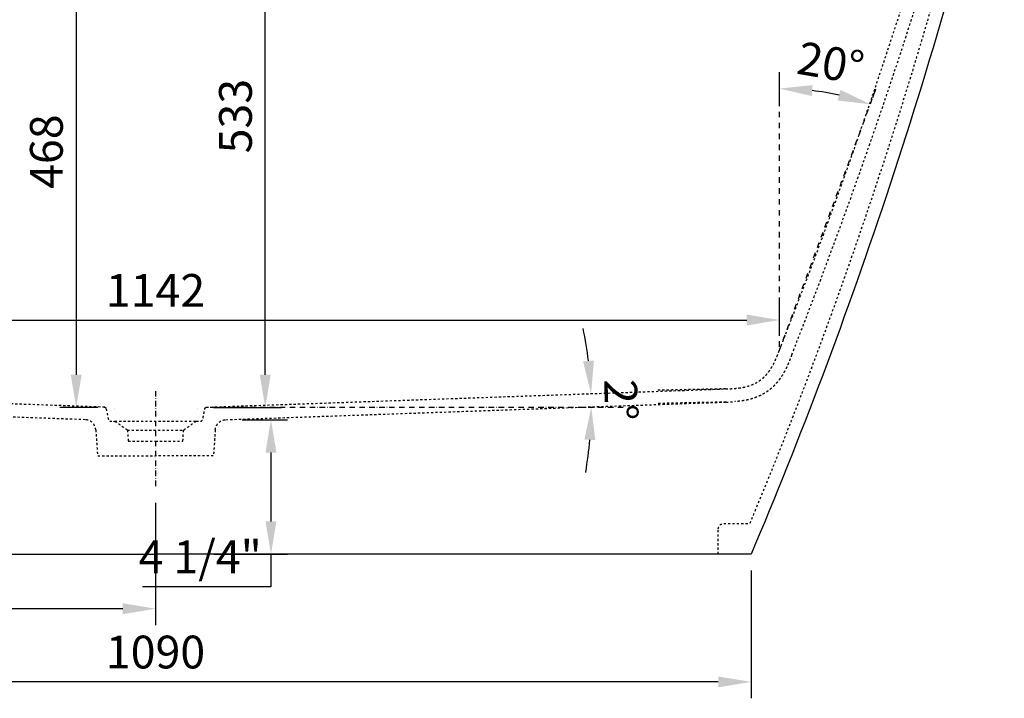
# Model space of a CAD drawing. Units: millimetres. Extents: x 22434 to 27667, y -21329 to -17629.
# Drawn here: x 23474 to 24375, y -18884 to -18263 of the extents above; entities that cross this region are included whole.
import ezdxf

# ---------------------------------------------------------------- set-up
doc = ezdxf.new("R2010")
doc.units = ezdxf.units.MM
for name, pattern in [('DashDot', [9, 5, -2, 0, -2]), ('Dashed', [10, 5, -5]), ('Hidden', [4, 2, -2])]:
    doc.linetypes.add(name, pattern=pattern)
for name, color, linetype, true_color in [('Axial', 1, 'DashDot', 0xff0000), ('Default', 7, 'Continuous', 0x000000), ('Dimensions -mm', 5, 'Continuous', 0x0000ff), ('Hidden', 7, 'Hidden', 0x000000)]:
    doc.layers.add(name, color=color, linetype=linetype, true_color=true_color)
doc.styles.add('Arial Normale', font='arial.ttf')
doc.dimstyles.new('Default mm Orig', dxfattribs={"dimscale": 30, "dimtxt": 1, "dimasz": 1, "dimexe": 0.5, "dimexo": 0.5, "dimgap": 0.4, "dimtad": 1, "dimtoh": 1, "dimdec": 0, "dimzin": 1, "dimdsep": 46, "dimtxsty": 'Arial Normale', "dimcen": 0.5, "dimadec": 0, "dimazin": 1, "dimtfac": 1, "dimtdec": 4, "dimtix": 1, "dimtofl": 0, "dimtmove": 1, "dimatfit": 3, "dimfxl": 1, "dimtolj": 1, "dimtzin": 1, "dimarcsym": 0})

# ---------------------------------------------------------------- blocks, each defined once
blk = doc.blocks.new('*D5')
at = {"layer": 'Defpoints', "color": 0}
for p in [(23052.81, -18752.27), (24143.03, -18752.26), (23052.81, -18869.13)]:
    blk.add_point(p, dxfattribs=at)
at = {"layer": 'Dimensions -mm', "color": 0, "lineweight": -2}
for p, q in [((23052.81, -18767.27), (23052.81, -18884.13)), ((24143.03, -18767.26), (24143.03, -18884.13)), ((24113.03, -18869.13), (23082.81, -18869.13))]:
    blk.add_line(p, q, dxfattribs=at)
at = {"layer": 'Dimensions -mm', "color": 0}
for points in [[(23082.81, -18864.13), (23082.81, -18874.13), (23052.81, -18869.13)], [(24113.03, -18874.13), (24113.03, -18864.13), (24143.03, -18869.13)]]:
    blk.add_solid(points, dxfattribs=at)
at = {"layer": 'Dimensions -mm', "color": 0, "insert": (23597.92, -18841.82), "char_height": 30, "attachment_point": 5, "style": 'Arial Normale'}
blk.add_mtext('\\A1;1090', dxfattribs=at)
blk = doc.blocks.new('*D6')
at = {"layer": 'Defpoints', "color": 0}
for p in [(23597.92, -18690.43), (23052.81, -18752.27), (23052.81, -18802.19)]:
    blk.add_point(p, dxfattribs=at)
at = {"layer": 'Dimensions -mm', "color": 0, "lineweight": -2}
for p, q in [((23597.92, -18705.43), (23597.92, -18817.19)), ((23052.81, -18767.27), (23052.81, -18817.19)), ((23567.92, -18802.19), (23082.81, -18802.19))]:
    blk.add_line(p, q, dxfattribs=at)
at = {"layer": 'Dimensions -mm', "color": 0}
for points in [[(23082.81, -18797.19), (23082.81, -18807.19), (23052.81, -18802.19)], [(23567.92, -18807.19), (23567.92, -18797.19), (23597.92, -18802.19)]]:
    blk.add_solid(points, dxfattribs=at)
at = {"layer": 'Dimensions -mm', "color": 0, "insert": (23325.37, -18774.93), "char_height": 30, "attachment_point": 5, "style": 'Arial Normale'}
blk.add_mtext('\\A1;545', dxfattribs=at)
blk = doc.blocks.new('*D7')
at = {"layer": 'Defpoints', "color": 0}
for p in [(23635.85, -18084.98), (23698.37, -18084.98), (23635.84, -18618.13)]:
    blk.add_point(p, dxfattribs=at)
at = {"layer": 'Dimensions -mm', "color": 0, "lineweight": -2}
for p, q in [((23650.85, -18084.98), (23713.37, -18084.98)), ((23698.37, -18588.13), (23698.37, -18114.98)), ((23650.84, -18618.13), (23713.37, -18618.13))]:
    blk.add_line(p, q, dxfattribs=at)
at = {"layer": 'Dimensions -mm', "color": 0}
for points in [[(23703.37, -18114.98), (23693.37, -18114.98), (23698.37, -18084.98)], [(23693.37, -18588.13), (23703.37, -18588.13), (23698.37, -18618.13)]]:
    blk.add_solid(points, dxfattribs=at)
at = {"layer": 'Dimensions -mm', "color": 0, "insert": (23671.06, -18351.55), "char_height": 30, "attachment_point": 5, "rotation": 89.99987, "style": 'Arial Normale'}
blk.add_mtext('\\A1;533', dxfattribs=at)
blk = doc.blocks.new('*D8')
at = {"layer": 'Defpoints', "color": 0}
for p in [(23553.17, -18149.97), (23525.31, -18618.13), (23560, -18618.13)]:
    blk.add_point(p, dxfattribs=at)
at = {"layer": 'Dimensions -mm', "color": 0, "lineweight": -2}
for p, q in [((23538.17, -18149.97), (23510.31, -18149.97)), ((23525.31, -18179.97), (23525.31, -18588.13)), ((23545, -18618.13), (23510.31, -18618.13))]:
    blk.add_line(p, q, dxfattribs=at)
at = {"layer": 'Dimensions -mm', "color": 0}
for points in [[(23530.31, -18179.97), (23520.31, -18179.97), (23525.31, -18149.97)], [(23520.31, -18588.13), (23530.31, -18588.13), (23525.31, -18618.13)]]:
    blk.add_solid(points, dxfattribs=at)
at = {"layer": 'Dimensions -mm', "color": 0, "insert": (23497.99, -18384.05), "char_height": 30, "attachment_point": 5, "rotation": 89.99987, "style": 'Arial Normale'}
blk.add_mtext('\\A1;468', dxfattribs=at)
blk = doc.blocks.new('*D9')
at = {"layer": 'Defpoints', "color": 0}
for p in [(24169.1, -18538.06), (23026.75, -18565.55), (24169.1, -18565.55)]:
    blk.add_point(p, dxfattribs=at)
at = {"layer": 'Dimensions -mm', "color": 0, "lineweight": -2}
for p, q in [((23026.75, -18550.55), (23026.75, -18523.06)), ((24169.1, -18550.55), (24169.1, -18523.06)), ((23056.75, -18538.06), (24139.1, -18538.06))]:
    blk.add_line(p, q, dxfattribs=at)
at = {"layer": 'Dimensions -mm', "color": 0}
for points in [[(23056.75, -18533.06), (23056.75, -18543.06), (23026.75, -18538.06)], [(24139.1, -18543.06), (24139.1, -18533.06), (24169.1, -18538.06)]]:
    blk.add_solid(points, dxfattribs=at)
at = {"layer": 'Dimensions -mm', "color": 0, "insert": (23597.92, -18511), "char_height": 30, "attachment_point": 5, "style": 'Arial Normale'}
blk.add_mtext('\\A1;1142', dxfattribs=at)
blk = doc.blocks.new('*D19')
at = {"layer": 'Defpoints', "color": 0}
for p in [(23662.25, -18629.28), (23636.26, -18752.27), (23703.58, -18752.27)]:
    blk.add_point(p, dxfattribs=at)
at = {"layer": 'Dimensions -mm', "color": 0, "lineweight": -2}
for p, q in [((23677.25, -18629.28), (23718.58, -18629.28)), ((23703.58, -18659.28), (23703.58, -18722.27)), ((23651.26, -18752.27), (23718.58, -18752.27)), ((23703.58, -18752.27), (23703.58, -18782.27)), ((23703.58, -18782.27), (23586.1, -18782.27))]:
    blk.add_line(p, q, dxfattribs=at)
at = {"layer": 'Dimensions -mm', "color": 0}
for points in [[(23708.58, -18659.28), (23698.58, -18659.28), (23703.58, -18629.28)], [(23698.58, -18722.27), (23708.58, -18722.27), (23703.58, -18752.27)]]:
    blk.add_solid(points, dxfattribs=at)
at = {"layer": 'Dimensions -mm', "color": 0, "insert": (23638.84, -18754.77), "char_height": 30, "attachment_point": 5, "style": 'Arial Normale'}
blk.add_mtext('\\A1;4 1/4"', dxfattribs=at)
blk = doc.blocks.new('*D21')
at = {"layer": 'Defpoints', "color": 0}
for p in [(23996.61, -18605.42), (24016.17, -18604.73), (23996.8, -18613.6), (23996.82, -18617.7), (24054.92, -18617.7)]:
    blk.add_point(p, dxfattribs=at)
at = {"layer": 'Dimensions -mm', "color": 0, "lineweight": -2}
for start, end in [(6.94649, 11.87602), (350.14095, 355.07047)]:
    blk.add_arc((23648.03, -18617.7), 348.8, start, end, dxfattribs=at)
at = {"layer": 'Dimensions -mm', "color": 0}
for points in [[(23989.28, -18575.9), (23999.25, -18575.12), (23996.61, -18605.42)], [(24000.53, -18647.88), (23990.54, -18647.45), (23996.82, -18617.7)]]:
    blk.add_solid(points, dxfattribs=at)
at = {"layer": 'Dimensions -mm', "color": 0, "insert": (24024.02, -18611.08), "char_height": 30, "attachment_point": 5, "rotation": 271.00848, "style": 'Arial Normale'}
blk.add_mtext('\\A1;2%%d', dxfattribs=at)
blk = doc.blocks.new('*D23')
at = {"layer": 'Defpoints', "color": 0}
for p in [(24225.25, -18332.78), (24249.58, -18348.7), (24169.1, -18355.77), (24169.1, -18575.55)]:
    blk.add_point(p, dxfattribs=at)
at = {"layer": 'Dimensions -mm', "color": 0, "lineweight": -2}
for p, q in [((24169.1, -18340.77), (24169.1, -18311.37)), ((24254.6, -18334.56), (24257.43, -18326.58))]:
    blk.add_line(p, q, dxfattribs=at)
blk.add_arc((24169.1, -18575.55), 249.18, 77.36719, 83.09751, dxfattribs=at)
at = {"layer": 'Dimensions -mm', "color": 0}
for points in [[(24199.34, -18323.19), (24198.74, -18333.17), (24169.1, -18326.37)], [(24222.21, -18337.21), (24224.98, -18327.6), (24252.42, -18340.71)]]:
    blk.add_solid(points, dxfattribs=at)
at = {"layer": 'Dimensions -mm', "color": 0, "insert": (24216.04, -18302.87), "char_height": 30, "attachment_point": 5, "rotation": 350.23235, "style": 'Arial Normale'}
blk.add_mtext('\\A1;20%%d', dxfattribs=at)

msp = doc.modelspace()

# ---------------------------------------------------------------- linework, layer by layer
at = {"layer": 'Axial', "linetype": 'Dashed'}
msp.add_line((24169.1, -18562.54), (24169.1, -18311.79), dxfattribs=at)
at = {"layer": 'Axial'}
msp.add_line((23597.92, -18603.02), (23597.92, -18690.83), dxfattribs=at)
msp.add_lwpolyline([(23648.03, -18617.7), (24027.98, -18617.7)], dxfattribs=at)
at = {"layer": 'Default'}
msp.add_open_spline([(24374.9, -18044.78), (24316.25, -18294.67), (24232.21, -18543.05), (24143.03, -18752.26)], degree=3, dxfattribs=at)
for points in [[(23052.81, -18752.27), (23109.02, -18752.27), (23165.23, -18752.27), (23221.44, -18752.27), (23346.93, -18752.27), (23472.43, -18752.27), (23597.92, -18752.27)], [(24143.03, -18752.26), (24086.82, -18752.26), (24030.61, -18752.26), (23974.4, -18752.26), (23848.91, -18752.26), (23723.41, -18752.27), (23597.92, -18752.27)]]:
    msp.add_open_spline(points, degree=3, knots=[0, 0, 0, 0, 168.935499, 168.935499, 168.935499, 546.102558, 546.102558, 546.102558, 546.102558], dxfattribs=at)
at = {"layer": 'Dimensions -mm', "linetype": 'Dashed'}
msp.add_line((24169.1, -18565.55), (24257.03, -18327.72), dxfattribs=at)
at = {"layer": 'Hidden'}
for p, q in [((23551.45, -18617.82), (23077.96, -18601.15)), ((23644.39, -18617.82), (24117.88, -18601.15)), ((23533.59, -18629.28), (23076.23, -18613.18)), ((23559.93, -18618.94), (23559.93, -18618.94)), ((23635.91, -18618.94), (23635.91, -18618.94)), ((23662.25, -18629.28), (24119.61, -18613.17)), ((23560.64, -18630.66), (23635.2, -18630.66)), ((23572.2, -18638.72), (23572.89, -18648.8)), ((23572.2, -18638.72), (23623.64, -18638.72)), ((23622.95, -18648.8), (23623.64, -18638.72)), ((23572.89, -18648.8), (23597.92, -18648.8)), ((23597.92, -18648.8), (23622.95, -18648.8)), ((24113.03, -18752.27), (24113.03, -18729.35)), ((24118.03, -18724.35), (24141.81, -18724.35))]:
    msp.add_line(p, q, dxfattribs=at)
at = {"layer": 'Hidden', "extrusion": (7.06202e-14, -8.1274e-14, -1)}
msp.add_arc((-23645.1, -18619.71, 0), 2.02, 11.76829, 88, dxfattribs=at)
at = {"layer": 'Hidden'}
msp.add_arc((23533.24, -18639.28), 10, 3.91539, 87.98328, dxfattribs=at)
at = {"layer": 'Hidden', "extrusion": (0, 0, -1)}
for centre, radius, start, end in [((-23662.6, -18639.28), 10, 3.91539, 87.98328), ((-24118.03, -18729.35), 5, 0, 90)]:
    msp.add_arc(centre, radius, start, end, dxfattribs=at)
at = {"layer": 'Hidden'}
for points, degree, knots in [([(24363.24, -18041.99), (24334.12, -18166.08), (24298.47, -18290.85), (24239.01, -18470.5), (24218.3, -18529.06), (24179.07, -18632.96), (24160.84, -18678.89), (24141.8, -18724.35)], 3, [-751.29447, -751.29447, -751.29447, -751.29447, -417.441575, -417.441575, -255.342148, -255.342148, -126.295885, -126.295885, -126.295885, -126.295885]), ([(23543.22, -18638.59), (23544.03, -18650.43), (23544.84, -18662.27), (23571.38, -18662.27), (23597.92, -18662.27)], 2, [8.932963, 8.932963, 8.932963, 32.445409, 32.445409, 85.528119, 85.528119, 85.528119]), ([(23652.62, -18638.59), (23651.81, -18650.43), (23651, -18662.27), (23624.46, -18662.27), (23597.92, -18662.27)], 2, [8.932963, 8.932963, 8.932963, 32.445409, 32.445409, 85.528119, 85.528119, 85.528119])]:
    msp.add_open_spline(points, degree=degree, knots=knots, dxfattribs=at)
for points, weights in [([(24169.1, -18565.55), (24269.53, -18310.87), (24344.88, -18037.85)], [1, 0.998895828893, 1]), ([(24180.28, -18569.86), (24280.92, -18314.65), (24356.42, -18041.09)], [1, 0.998895831328, 1]), ([(24119.75, -18601.08), (24088.29, -18601.7), (24056.82, -18602.4)], [1, 0.999999057584, 1]), ([(23550.81, -18617.7), (23552.39, -18617.75), (23552.71, -18619.3)], [0.999999898321, 0.786764391227, 0.999999796643]), ([(24120.17, -18613.16), (24088.69, -18613.77), (24057.22, -18614.47)], [1, 0.999999059399, 1]), ([(24120.17, -18613.16), (24124.2, -18613.04), (24128.21, -18612.77)], [1, 0.999830194986, 1])]:
    msp.add_rational_spline(points, weights, degree=2, dxfattribs=at)
for points, degree in [([(24119.75, -18601.08), (24133.73, -18600.59), (24147.71, -18600.1), (24159.06, -18591.88), (24164.1, -18578.72), (24169.1, -18565.55)], 5), ([(23559.92, -18631.35), (23559.92, -18631.12), (23559.81, -18630.98), (23559.61, -18630.94)], 3), ([(23560.64, -18630.66), (23564.49, -18633.35), (23568.35, -18636.04), (23572.2, -18638.72)], 3), ([(23623.64, -18638.72), (23627.5, -18636.04), (23631.35, -18633.35), (23635.2, -18630.66)], 3)]:
    msp.add_open_spline(points, degree=degree, dxfattribs=at)
for points, weights, degree, knots in [([(24180.28, -18569.86), (24179.66, -18571.51), (24179.01, -18573.22), (24178.33, -18574.97), (24177.6, -18576.75), (24176.83, -18578.54), (24176.04, -18580.38), (24175.19, -18582.2), (24174.28, -18584), (24173.32, -18585.76), (24172.31, -18587.49), (24171.25, -18589.29), (24170.11, -18591.03), (24168.89, -18592.73), (24167.59, -18594.36), (24166.22, -18595.93), (24164.82, -18597.52), (24163.33, -18599.04), (24161.76, -18600.47), (24160.11, -18601.8), (24158.39, -18603.05), (24156.67, -18604.28), (24154.88, -18605.42), (24153.03, -18606.46), (24151.13, -18607.39), (24149.18, -18608.21), (24147.26, -18609.01), (24145.31, -18609.72), (24143.32, -18610.33), (24141.31, -18610.85), (24139.28, -18611.28), (24137.29, -18611.7), (24135.29, -18612.04), (24133.31, -18612.31), (24131.35, -18612.52), (24129.42, -18612.68), (24129.17, -18612.7), (24128.93, -18612.72), (24128.69, -18612.73), (24128.45, -18612.75), (24128.21, -18612.77)], [1, 1, 1, 1, 1, 1, 0.99920127776, 0.99880191664, 0.99880191664, 0.99920127776, 1, 0.998240054081, 0.997360081122, 0.997360081122, 0.998240054081, 1, 0.997481410901, 0.996222116351, 0.996222116351, 0.997481410901, 1, 0.997473537513, 0.996210306269, 0.996210306269, 0.997473537513, 1, 0.998226758389, 0.997340137583, 0.997340137583, 0.998226758389, 1, 1, 1, 1, 1, 1, 1, 1, 1, 1, 1], 5, [0, 0, 0, 0, 0, 0, 9.286907, 9.286907, 9.286907, 9.286907, 9.286907, 19.274399, 19.274399, 19.274399, 19.274399, 19.274399, 29.655847, 29.655847, 29.655847, 29.655847, 29.655847, 40.237214, 40.237214, 40.237214, 40.237214, 40.237214, 50.820619, 50.820619, 50.820619, 50.820619, 50.820619, 61.205825, 61.205825, 61.205825, 61.205825, 61.205825, 71.197518, 71.197518, 71.197518, 71.197518, 71.197518, 72.357256, 72.357256, 72.357256, 72.357256, 72.357256, 72.357256]), ([(23552.71, -18619.3), (23553.73, -18624.18), (23554.75, -18629.05), (23555.08, -18630.66), (23556.72, -18630.66), (23558.68, -18630.66), (23560.64, -18630.66)], [1, 1, 1, 0.775871849635, 1, 1, 1], 2, [0, 0, 0, 41.337167, 41.337167, 52.756782, 52.756782, 69.011538, 69.011538, 69.011538]), ([(23635.2, -18630.66), (23637.16, -18630.66), (23639.12, -18630.66), (23640.76, -18630.66), (23641.1, -18629.05), (23642.11, -18624.18), (23643.13, -18619.3)], [1, 1, 1, 0.775871849635, 1, 1, 1], 2, [477.441453, 477.441453, 477.441453, 493.696211, 493.696211, 505.115828, 505.115828, 546.452991, 546.452991, 546.452991])]:
    msp.add_rational_spline(points, weights, degree=degree, knots=knots, dxfattribs=at)

# ---------------------------------------------------------------- dimensions: what is measured, and where the dimension line sits
at = {"layer": 'Dimensions -mm'}
for base, p1, p2, picture, middle in [((23698.37, -18084.98), (23635.84, -18618.13), (23635.85, -18084.98), '*D7', (23671.06, -18351.55)), ((23525.31, -18618.13), (23553.17, -18149.97), (23560, -18618.13), '*D8', (23497.99, -18384.05))]:
    dim = msp.add_linear_dim(base=base, p1=p1, p2=p2, angle=89.99987, dimstyle='Default mm Orig', override={"dimscale": 30, "dimtxt": 1, "dimasz": 1, "dimexe": 0.5, "dimexo": 0.5, "dimgap": 0.4, "dimtad": 1, "dimtih": 0, "dimdec": 0, "dimzin": 1, "dimtxsty": 'Arial Normale', "dimsah": 0, "dimcen": 0.5, "dimazin": 1, "dimtix": 0, "dimtmove": 0, "dimtzin": 1}, dxfattribs=at)
    dim.commit()
    dim.dimension.update_dxf_attribs({"geometry": picture, "text_midpoint": middle})
dim = msp.add_angular_dim_3p(base=(24225.25, -18332.78), center=(24169.1, -18575.55), p1=(24249.58, -18348.7), p2=(24169.1, -18355.77), dimstyle='Default mm Orig', override={"dimtad": 1, "dimtxsty": 'Arial Normale', "dimsah": 0}, dxfattribs=at)
dim.commit()
dim.dimension.update_dxf_attribs({"geometry": '*D23', "text_midpoint": (24216.04, -18302.87)})
for base, p1, p2, picture, middle in [((24169.1, -18538.06), (23026.75, -18565.55), (24169.1, -18565.55), '*D9', (23597.92, -18511)), ((23052.81, -18802.19), (23597.92, -18690.43), (23052.81, -18752.27), '*D6', (23325.37, -18774.93)), ((23052.81, -18869.13), (24143.03, -18752.26), (23052.81, -18752.27), '*D5', (23597.92, -18841.82))]:
    dim = msp.add_linear_dim(base=base, p1=p1, p2=p2, dimstyle='Default mm Orig', override={"dimscale": 30, "dimtxt": 1, "dimasz": 1, "dimexe": 0.5, "dimexo": 0.5, "dimgap": 0.4, "dimtad": 1, "dimtih": 0, "dimdec": 0, "dimzin": 1, "dimtxsty": 'Arial Normale', "dimsah": 0, "dimcen": 0.5, "dimazin": 1, "dimtix": 0, "dimtmove": 0, "dimtzin": 1}, dxfattribs=at)
    dim.commit()
    dim.dimension.update_dxf_attribs({"geometry": picture, "text_midpoint": middle})
dim = msp.add_angular_dim_2l(base=(23996.8, -18613.6), line1=((24054.92, -18617.7), (23996.82, -18617.7)), line2=((24016.17, -18604.73), (23996.61, -18605.42)), dimstyle='Default mm Orig', override={"dimtad": 1, "dimtxsty": 'Arial Normale', "dimsah": 0}, dxfattribs=at)
dim.commit()
dim.dimension.update_dxf_attribs({"geometry": '*D21', "text_midpoint": (24024.02, -18611.08)})
dim = msp.add_linear_dim(base=(23703.58, -18752.27), p1=(23662.25, -18629.28), p2=(23636.26, -18752.27), angle=89.99987, text='4 1/4"', dimstyle='Default mm Orig', override={"dimscale": 30, "dimtxt": 1, "dimasz": 1, "dimexe": 0.5, "dimexo": 0.5, "dimgap": 0.4, "dimtad": 1, "dimtih": 0, "dimdec": 0, "dimzin": 1, "dimtxsty": 'Arial Normale', "dimsah": 0, "dimcen": 0.5, "dimazin": 1, "dimtix": 0, "dimtmove": 0, "dimtzin": 1}, dxfattribs=at)
dim.commit()
dim.dimension.update_dxf_attribs({"geometry": '*D19', "text_midpoint": (23638.84, -18754.77)})

doc.saveas('drawing.dxf')
